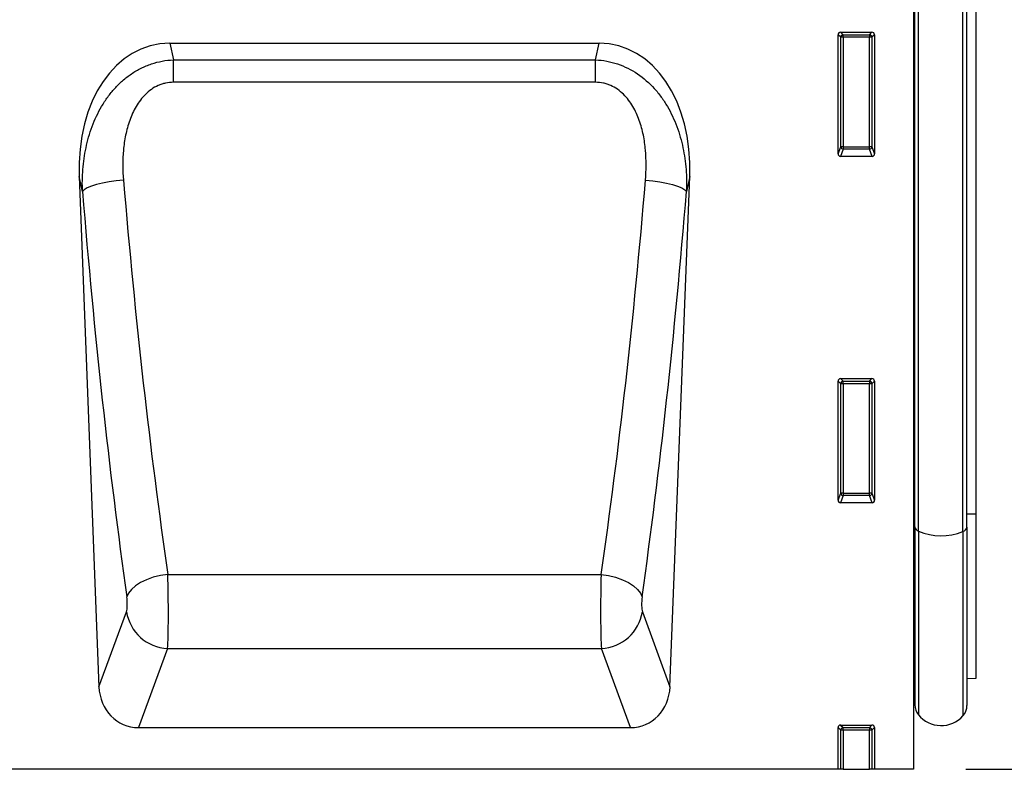
# Model space of a CAD drawing. Units: millimetres. Extents: x 75 to 2100, y 0 to 1460.
# Drawn here: x 1689 to 1878, y 1048 to 1192 of the extents above; entities that cross this region are included whole.
import ezdxf

# ---------------------------------------------------------------- set-up
doc = ezdxf.new("R2010")
doc.units = ezdxf.units.MM
doc.header["$LTSCALE"] = 5
doc.layers.get('0').update_dxf_attribs({"color": 1})
doc.layers.add('133340', color=7, linetype='Continuous')
doc.layers.add('DIMENSION', color=3, linetype='Continuous')
doc.styles.add('SLDTEXTSTYLE0', font='TXT', dxfattribs={"width": 0.605})
doc.dimstyles.new('SLDDIMSTYLE0', dxfattribs={"dimtxt": 17.5, "dimasz": 12.5, "dimexe": 0, "dimexo": 0.0625, "dimgap": 4.375, "dimtad": 1, "dimrnd": 1e-09, "dimzin": 12, "dimdsep": 46, "dimtxsty": 'SLDTEXTSTYLE0', "dimsah": 1, "dimcen": 0.09, "dimadec": 0, "dimazin": 3, "dimtfac": 1, "dimtofl": 0, "dimtmove": 0, "dimatfit": 3, "dimfxl": 0, "dimfrac": 2, "dimtolj": 1, "dimtzin": 12, "dimarcsym": 0})

# ---------------------------------------------------------------- blocks, each defined once
blk = doc.blocks.new('1030855-M_004__D_1')
at = {"layer": 'DIMENSION'}
for p, q in [((1881.62, 1282.62), (1942.62, 1282.62)), ((1937.62, 1282.62), (1937.62, 1047.62)), ((1870.62, 1047.62), (1942.62, 1047.62))]:
    blk.add_line(p, q, dxfattribs=at)
for points in [[(1937.62, 1282.62), (1934.93, 1265.12), (1940.31, 1265.12)], [(1937.62, 1047.62), (1940.31, 1065.12), (1934.93, 1065.12)]]:
    blk.add_solid(points, dxfattribs=at)
at = {"layer": 'DIMENSION', "insert": (1915.06, 1145.07), "char_height": 17.5, "attachment_point": 1, "rotation": 90, "style": 'SLDTEXTSTYLE0'}
blk.add_mtext('235', dxfattribs=at)
blk = doc.blocks.new('1030855-M_004_Front_view')
for p, q in [((531.84, 198.29), (531.84, -8)), ((531.86, 39.56), (531.86, 176.5)), ((532.09, 38.55), (532.09, 176.5)), ((532.77, 37.73), (532.77, 176.5)), ((541.32, 37.64), (541.32, 176.5)), ((542.09, 38.5), (542.09, 176.5)), ((543.84, 41.05), (543.84, 176.5)), ((517.34, 110.17), (517.34, 133.01)), ((517.84, 132.51), (517.34, 133.01)), ((517.83, 133.5), (523.85, 133.5)), ((517.83, 133.5), (518.33, 133)), ((517.84, 111.49), (517.84, 132.51)), ((518.33, 132.51), (517.84, 132.51)), ((518.33, 133), (523.35, 133)), ((518.33, 132.51), (518.33, 133)), ((518.33, 132.51), (518.33, 111.49)), ((523.35, 132.51), (518.33, 132.51)), ((523.35, 133), (523.85, 133.5)), ((523.35, 133), (523.35, 132.51)), ((523.35, 111.49), (523.35, 132.51)), ((523.84, 132.51), (523.35, 132.51)), ((524.34, 133.01), (523.84, 132.51)), ((523.84, 132.51), (523.84, 111.49)), ((524.34, 133.01), (524.34, 110.17)), ((389.01, 131.37), (471.47, 131.37)), ((389.01, 131.37), (389.7, 128.18)), ((470.78, 128.18), (471.47, 131.37)), ((389.7, 128.18), (470.78, 128.18)), ((389.7, 123.87), (389.7, 128.18)), ((470.78, 123.87), (470.78, 128.18)), ((470.78, 123.87), (389.7, 123.87)), ((517.34, 110.17), (517.84, 111.49)), ((518.33, 111.04), (517.81, 109.66)), ((523.87, 109.66), (517.81, 109.66)), ((518.33, 111.49), (517.84, 111.49)), ((518.33, 111.49), (518.33, 111.04)), ((518.33, 111.49), (523.35, 111.49)), ((523.35, 111.04), (518.33, 111.04)), ((523.84, 111.49), (523.35, 111.49)), ((523.35, 111.04), (523.35, 111.49)), ((523.87, 109.66), (523.35, 111.04)), ((523.84, 111.49), (524.34, 110.17)), ((371.63, 105.79), (375.42, 7.81)), ((372.25, 102.9), (371.63, 105.79)), ((485.06, 7.81), (488.85, 105.79)), ((488.85, 105.79), (488.23, 102.9)), ((517.34, 43.67), (517.34, 66.51)), ((517.84, 66.01), (517.34, 66.51)), ((517.83, 67), (523.85, 67)), ((517.83, 67), (518.33, 66.5)), ((518.33, 66.5), (523.35, 66.5)), ((518.33, 66.01), (518.33, 66.5)), ((523.35, 66.5), (523.85, 67)), ((523.35, 66.5), (523.35, 66.01)), ((524.34, 66.51), (523.84, 66.01)), ((524.34, 66.51), (524.34, 43.67)), ((517.84, 44.99), (517.84, 66.01)), ((518.33, 66.01), (517.84, 66.01)), ((518.33, 66.01), (518.33, 44.99)), ((523.35, 66.01), (518.33, 66.01)), ((523.35, 44.99), (523.35, 66.01)), ((523.84, 66.01), (523.35, 66.01)), ((523.84, 66.01), (523.84, 44.99)), ((517.34, 43.67), (517.84, 44.99)), ((518.33, 44.54), (517.81, 43.16)), ((518.33, 44.99), (517.84, 44.99)), ((518.33, 44.99), (518.33, 44.54)), ((518.33, 44.99), (523.35, 44.99)), ((523.35, 44.54), (518.33, 44.54)), ((523.35, 44.54), (523.35, 44.99)), ((523.84, 44.99), (523.35, 44.99)), ((523.87, 43.16), (523.35, 44.54)), ((523.84, 44.99), (524.34, 43.67)), ((523.87, 43.16), (517.81, 43.16)), ((542.09, 41.03), (543.84, 41.05)), ((543.84, 9.48), (543.84, 41.05)), ((531.86, 39.56), (531.84, 39.57)), ((531.86, 39.56), (531.86, 6.72)), ((532.09, 38.55), (532.09, 4.36)), ((542.09, 38.5), (542.09, 4.26)), ((532.77, 37.73), (532.77, 2.46)), ((541.32, 37.64), (541.32, 2.25)), ((388.64, 29.41), (471.84, 29.41)), ((375.42, 7.81), (380.71, 22.24)), ((479.76, 22.24), (485.06, 7.81)), ((388.59, 15.21), (383, 0)), ((388.59, 15.21), (471.89, 15.21)), ((477.48, 0), (471.89, 15.21)), ((542.09, 9.44), (543.84, 9.48)), ((531.84, 6.73), (531.86, 6.72)), ((383, 0), (477.48, 0)), ((517.34, -8), (517.34, 0.01)), ((517.84, -0.49), (517.34, 0.01)), ((517.83, 0.5), (523.85, 0.5)), ((517.83, 0.5), (518.33, 0)), ((523.35, 0), (523.85, 0.5)), ((524.34, 0.01), (523.84, -0.49)), ((524.34, 0.01), (524.34, -8)), ((517.84, -8), (517.84, -0.49)), ((518.33, -0.49), (517.84, -0.49)), ((518.33, 0), (523.35, 0)), ((518.33, -0.49), (518.33, 0)), ((518.33, -0.49), (518.33, -8)), ((523.35, -0.49), (518.33, -0.49)), ((523.35, 0), (523.35, -0.49)), ((523.35, -8), (523.35, -0.49)), ((523.84, -0.49), (523.35, -0.49)), ((523.84, -0.49), (523.84, -8)), ((517.34, -8), (-440.66, -8)), ((517.84, -8), (517.34, -8)), ((518.33, -8), (517.84, -8)), ((518.33, -8), (523.35, -8)), ((523.84, -8), (523.35, -8)), ((524.34, -8), (523.84, -8)), ((531.84, -8), (524.34, -8))]:
    blk.add_line(p, q)
at = {"flags": 128}
for points in [[(380.12, 105.08), (378.72, 104.95), (377.37, 104.76), (376.1, 104.52), (374.95, 104.24), (373.97, 103.93), (373.17, 103.59), (372.59, 103.25), (372.25, 102.9)], [(480.36, 105.08), (481.76, 104.95), (483.11, 104.76), (484.38, 104.52), (485.53, 104.24), (486.51, 103.93), (487.31, 103.59), (487.88, 103.25), (488.23, 102.9)], [(388.64, 29.41), (387.22, 29.19), (385.85, 28.85), (384.56, 28.4), (383.41, 27.86), (382.42, 27.23), (381.64, 26.54), (381.08, 25.82), (380.77, 25.08)], [(471.84, 29.41), (473.26, 29.19), (474.63, 28.85), (475.92, 28.4), (477.07, 27.86), (478.06, 27.23), (478.84, 26.54), (479.4, 25.82), (479.71, 25.08)]]:
    blk.add_lwpolyline(points, dxfattribs=at)
for centre, radius, start, end in [((518.35, 132.49), 0.511, 91.9981, 178.0019), ((523.33, 132.49), 0.511, 1.9981, 88.0019), ((518.36, 111.56), 0.519, 187.2498, 267.5041), ((523.33, 111.56), 0.519, 272.4959, 352.7502), ((518.35, 65.99), 0.511, 91.9981, 178.0019), ((523.33, 65.99), 0.511, 1.9981, 88.0019), ((518.36, 45.06), 0.519, 187.2498, 267.5041), ((523.33, 45.06), 0.519, 272.4959, 352.7502), ((531.78, 39.25), 0.32, 12.0013, 76.2165), ((533.12, 38.72), 1.05, 189.1928, 250.1172), ((540.99, 38.71), 1.12, 286.8517, 349.4794), ((537.15, 47.76), 10.94, 246.3829, 292.3815), ((388.9, 23.49), 8.28, 188.6552, 267.8018), ((471.57, 23.49), 8.28, 272.1982, 351.3448), ((531.29, 6.15), 0.8, 360, 45.2649), ((535.09, 4.36), 3, 180, 219.2428), ((539.09, 4.26), 3, 317.8848, 360), ((537.14, 6.03), 5.64, 219.2428, 317.8848), ((518.35, -0.51), 0.511, 91.9981, 178.0019), ((523.33, -0.51), 0.511, 1.9981, 88.0019)]:
    blk.add_arc(centre, radius, start, end)
for centre, major_axis, ratio, start_param, end_param in [((517.85, 132.99), (-0.364, 0.364), 0.970288, 5.512866, 7.053504), ((523.83, 132.99), (0.364, 0.364), 0.970288, 5.512866, 7.053504), ((392.05, 103.08), (6.02, -27.97), 0.699063, 2.992304, 4.467092), ((468.42, 103.08), (6.02, 27.97), 0.699063, 4.957686, 6.432474), ((517.85, 110.21), (-0.198, -0.523), 0.894952, 5.112156, 6.6095), ((523.83, 110.21), (0.198, -0.523), 0.894952, 5.956871, 7.454214), ((427.34, 171.4), (-11.63, 282.65), 0.181157, 1.800177, 2.08967), ((433.14, 171.4), (11.63, 282.65), 0.181157, 4.193515, 4.483009), ((419.47, 171.1), (-11.61, 290.65), 0.176187, 1.800594, 2.090087), ((441.01, 171.1), (11.61, 290.65), 0.176187, 4.193098, 4.482592), ((517.85, 66.49), (-0.364, 0.364), 0.970288, 5.512866, 7.053504), ((523.83, 66.49), (0.364, 0.364), 0.970288, 5.512866, 7.053504), ((517.85, 43.71), (-0.198, -0.523), 0.894952, 5.112156, 6.6095), ((523.83, 43.71), (0.198, -0.523), 0.894952, 5.956871, 7.454214), ((388.38, 24.38), (-0.08, 10), 0.03529, 3.551472, 5.238443), ((472.1, 24.38), (0.08, 10), 0.03529, 1.044743, 2.731714), ((380.5, 24.08), (-0.08, 2), 0.176187, 3.544708, 5.23168), ((479.98, 24.08), (0.08, 2), 0.176187, 1.051506, 2.738477), ((383.51, 8.72), (-3.04, -8.28), 0.907389, 5.13831, 6.604753), ((476.97, 8.72), (-3.04, 8.28), 0.907389, 2.820025, 4.286468), ((517.85, -0.01), (-0.364, 0.364), 0.970288, 5.512866, 7.053504), ((523.83, -0.01), (0.364, 0.364), 0.970288, 5.512866, 7.053504)]:
    blk.add_ellipse(centre, major_axis=major_axis, ratio=ratio, start_param=start_param, end_param=end_param)
for points, knots in [([(372.25, 102.9), (372.19, 104.33), (372.22, 105.74), (372.44, 108.55), (372.64, 109.93), (373.22, 112.68), (373.6, 114.05), (374.6, 116.73), (375.21, 118.02), (376.11, 119.56), (376.3, 119.86), (376.69, 120.46), (376.89, 120.76), (377.52, 121.62), (377.97, 122.17), (378.92, 123.22), (379.42, 123.72), (380.22, 124.42), (380.5, 124.65), (381.06, 125.08), (381.36, 125.29), (382.25, 125.9), (382.86, 126.26), (383.82, 126.74), (384.15, 126.88), (384.81, 127.16), (385.15, 127.29), (386.17, 127.63), (386.86, 127.81), (388.26, 128.07), (388.98, 128.15), (389.7, 128.18)], [0, 0, 0, 0, 0.125, 0.125, 0.25, 0.25, 0.375, 0.375, 0.5, 0.5, 0.53125, 0.53125, 0.5625, 0.5625, 0.625, 0.625, 0.6875, 0.6875, 0.71875, 0.71875, 0.75, 0.75, 0.8125, 0.8125, 0.84375, 0.84375, 0.875, 0.875, 0.9375, 0.9375, 1, 1, 1, 1]), ([(470.78, 128.18), (472.22, 128.12), (473.62, 127.86), (476.35, 126.94), (477.63, 126.3), (480.01, 124.69), (481.08, 123.75), (482.52, 122.16), (482.97, 121.6), (483.81, 120.44), (484.2, 119.85), (485.27, 118.02), (485.87, 116.73), (486.88, 114.04), (487.26, 112.68), (487.84, 109.93), (488.04, 108.55), (488.26, 105.74), (488.28, 104.33), (488.23, 102.9)], [0, 0, 0, 0, 0.125, 0.125, 0.25, 0.25, 0.375, 0.375, 0.4375, 0.4375, 0.5, 0.5, 0.625, 0.625, 0.75, 0.75, 0.875, 0.875, 1, 1, 1, 1]), ([(389.7, 123.87), (389.19, 123.87), (388.69, 123.82), (387.96, 123.66), (387.71, 123.6), (387.24, 123.44), (387, 123.35), (386.32, 123.05), (385.88, 122.8), (385.07, 122.23), (384.68, 121.91), (383.63, 120.86), (383.04, 120.08), (382.3, 118.81), (382.07, 118.37), (381.66, 117.47), (381.48, 117.02), (381.15, 116.1), (381, 115.63), (380.74, 114.69), (380.63, 114.21), (380.34, 112.78), (380.2, 111.82), (379.94, 108.94), (379.96, 107.01), (380.12, 105.08)], [0, 0, 0, 0, 0.0625, 0.0625, 0.09375, 0.09375, 0.125, 0.125, 0.1875, 0.1875, 0.25, 0.25, 0.375, 0.375, 0.4375, 0.4375, 0.5, 0.5, 0.5625, 0.5625, 0.625, 0.625, 0.75, 0.75, 1, 1, 1, 1]), ([(480.36, 105.08), (480.52, 107.01), (480.53, 108.94), (480.27, 111.82), (480.14, 112.78), (479.85, 114.21), (479.73, 114.69), (479.47, 115.63), (479.33, 116.1), (478.84, 117.48), (478.44, 118.37), (477.69, 119.65), (477.41, 120.06), (476.81, 120.85), (476.49, 121.22), (475.79, 121.91), (475.4, 122.24), (474.58, 122.81), (474.15, 123.05), (473.47, 123.36), (473.23, 123.45), (472.75, 123.6), (472.51, 123.67), (471.78, 123.82), (471.29, 123.87), (470.78, 123.87)], [0, 0, 0, 0, 0.25, 0.25, 0.375, 0.375, 0.4375, 0.4375, 0.5, 0.5, 0.625, 0.625, 0.6875, 0.6875, 0.75, 0.75, 0.8125, 0.8125, 0.875, 0.875, 0.90625, 0.90625, 0.9375, 0.9375, 1, 1, 1, 1])]:
    blk.add_open_spline(points, degree=3, knots=knots)

msp = doc.modelspace()

# ---------------------------------------------------------------- block references
at = {"layer": '133340'}
msp.add_blockref('1030855-M_004_Front_view', (1328.777, 1055.618), dxfattribs=at)

# ---------------------------------------------------------------- dimensions: what is measured, and where the dimension line sits
at = {"layer": 'DIMENSION'}
dim = msp.add_linear_dim(base=(1937.619, 1047.618), p1=(1871.619, 1282.618), p2=(1860.619, 1047.618), angle=90, dimstyle='SLDDIMSTYLE0', dxfattribs=at)
dim.commit()
dim.dimension.update_dxf_attribs({"geometry": '1030855-M_004__D_1', "text_midpoint": (1937.619, 1165.118), "dimtype": 160})

doc.saveas('drawing.dxf')
